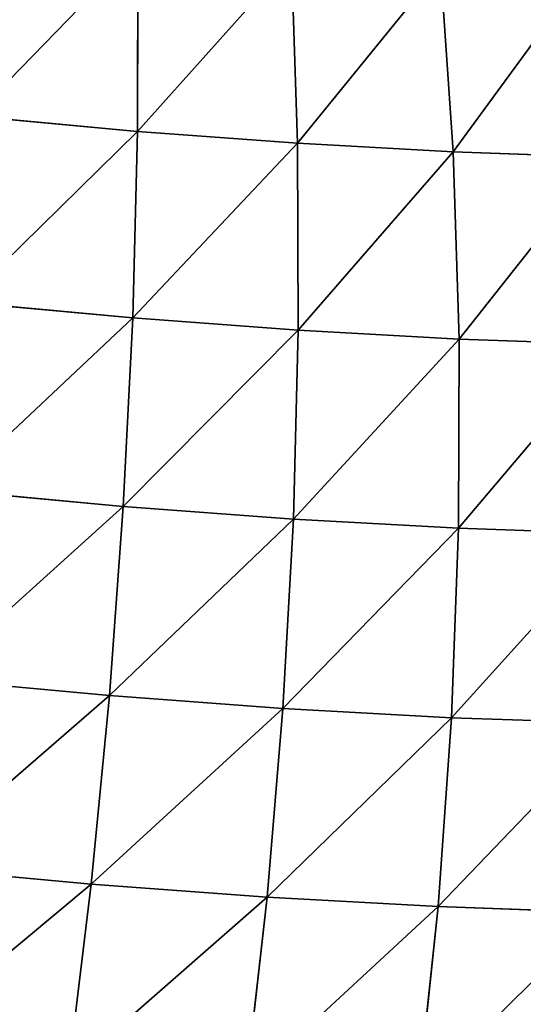
# Model space of a CAD drawing. Units: centimetres. Extents: x -271 to 270, y -194 to 194.
# Drawn here: x -115 to -114, y -41 to -39 of the extents above; entities that cross this region are included whole.
import ezdxf

# ---------------------------------------------------------------- set-up
doc = ezdxf.new("R2010")
doc.units = ezdxf.units.CM
doc.header["$LTSCALE"] = 2.54
doc.layers.get('0').update_dxf_attribs({"true_color": 0xff5454})

# ---------------------------------------------------------------- blocks, each defined once
blk = doc.blocks.new('3DGeom~84_Defintion')
at = {"color": 8, "true_color": 0x7c8082}
mesh = blk.add_polyface(dxfattribs=at)
corners = [(-170.89, 3760.087, -177.165), (-8.873, 3760.087, -177.467), (-168.594, 3760.087, -177.467), (-6.577, 3760.087, -177.165), (-4.437, 3760.087, -176.278), (-173.031, 3760.087, -176.278), (-174.868, 3760.087, -174.868), (-2.599, 3760.087, -174.868), (-176.278, 3760.087, -173.031), (-1.189, 3760.087, -173.031), (-177.165, 3760.087, -170.89), (-0.302, 3760.087, -170.89), (-177.467, 3760.087, -168.594), (0, 3760.087, -168.594), (-177.467, 3760.087, -8.873), (0, 3760.087, -8.873), (-177.165, 3760.087, -6.577), (-0.222, 3760.087, -6.899), (-0.879, 3760.087, -5.023), (-176.278, 3760.087, -4.437), (-1.936, 3760.087, -3.341), (-174.868, 3760.087, -2.599), (-3.341, 3760.087, -1.936), (-173.031, 3760.087, -1.189), (-5.023, 3760.087, -0.879), (-170.89, 3760.087, -0.302), (-6.899, 3760.087, -0.222), (-168.594, 3760.087), (-8.873, 3760.087)]
mesh.append_faces([[corners[k] for k in face] for face in [(0, 1, 2), (26, 27, 28)]], dxfattribs={"vtx0": -1, "color": 8})
mesh.append_faces([[corners[k] for k in face] for face in [(1, 0, 3), (3, 0, 4), (4, 6, 7), (7, 8, 9), (9, 10, 11), (11, 12, 13), (13, 14, 15), (15, 16, 17), (17, 16, 18), (18, 19, 20), (20, 21, 22), (22, 23, 24), (24, 25, 26)]], dxfattribs={"vtx0": -1, "vtx1": -1, "color": 8})
mesh.append_faces([[corners[k] for k in face] for face in [(4, 0, 5), (4, 5, 6), (7, 6, 8), (9, 8, 10), (11, 10, 12), (13, 12, 14), (15, 14, 16), (18, 16, 19), (20, 19, 21), (22, 21, 23), (24, 23, 25), (26, 25, 27)]], dxfattribs={"vtx0": -1, "vtx2": -1, "color": 8})
mesh = blk.add_polyface(dxfattribs=at)
corners = [(-6.577, 1220.087, -177.165), (-168.594, 1220.087, -177.467), (-8.873, 1220.087, -177.467), (-170.89, 1220.087, -177.165), (-4.437, 1220.087, -176.278), (-173.031, 1220.087, -176.278), (-2.599, 1220.087, -174.868), (-174.868, 1220.087, -174.868), (-1.189, 1220.087, -173.031), (-176.278, 1220.087, -173.031), (-0.302, 1220.087, -170.89), (-177.165, 1220.087, -170.89), (0, 1220.087, -168.594), (-177.467, 1220.087, -168.594), (0, 1220.087, -8.873), (-177.467, 1220.087, -8.873), (-0.222, 1220.087, -6.899), (-177.165, 1220.087, -6.577), (-0.879, 1220.087, -5.023), (-176.278, 1220.087, -4.437), (-1.936, 1220.087, -3.341), (-174.868, 1220.087, -2.599), (-3.341, 1220.087, -1.936), (-173.031, 1220.087, -1.189), (-5.023, 1220.087, -0.879), (-170.89, 1220.087, -0.302), (-6.899, 1220.087, -0.222), (-168.594, 1220.087), (-8.873, 1220.087)]
mesh.append_faces([[corners[k] for k in face] for face in [(0, 1, 2), (27, 26, 28)]], dxfattribs={"vtx0": -1, "color": 8})
mesh.append_faces([[corners[k] for k in face] for face in [(1, 0, 3), (3, 4, 5), (5, 6, 7), (7, 8, 9), (9, 10, 11), (11, 12, 13), (13, 14, 15), (15, 16, 17), (17, 18, 19), (19, 20, 21), (21, 22, 23), (23, 24, 25), (25, 26, 27)]], dxfattribs={"vtx0": -1, "vtx1": -1, "color": 8})
mesh.append_faces([[corners[k] for k in face] for face in [(3, 0, 4), (5, 4, 6), (7, 6, 8), (9, 8, 10), (11, 10, 12), (13, 12, 14), (15, 14, 16), (17, 16, 18), (19, 18, 20), (21, 20, 22), (23, 22, 24), (25, 24, 26)]], dxfattribs={"vtx0": -1, "vtx2": -1, "color": 8})
blk = doc.blocks.new('Group39#2')
at = {"color": 1, "true_color": 0xff0000, "extrusion": (-1.05328e-16, 1, -2.0001e-16), "xscale": 0.04507874175319522, "yscale": 0.04507874175319522, "zscale": 0.04507874175319522, "rotation": 360}
blk.add_blockref('3DGeom~84_Defintion', (-36, 0, 120.5), dxfattribs=at)
blk = doc.blocks.new('3DGeom~830_Defintion')
at = {"color": 0}
for p, q in [((19.96, 1643.54, 394.64), (27.42, 1609.41, 516.16)), ((19.96, 1643.54, 394.64), (27.42, 1609.41, 516.16)), ((-109.47, 1638.65, 400.26), (-101.91, 1604.03, 523.52)), ((-109.47, 1638.65, 400.26), (-101.91, 1604.03, 523.52)), ((149.28, 1638.76, 386.69), (156.59, 1605.32, 505.76)), ((149.28, 1638.76, 386.69), (156.59, 1605.32, 505.76)), ((277.73, 1624.35, 376.46), (284.84, 1591.79, 492.39)), ((277.73, 1624.35, 376.46), (284.84, 1591.79, 492.39)), ((27.42, 1609.41, 516.16), (-101.91, 1604.03, 523.52)), ((27.42, 1609.41, 516.16), (-101.91, 1604.03, 523.52)), ((156.59, 1605.32, 505.76), (27.42, 1609.41, 516.16)), ((27.42, 1609.41, 516.16), (36.84, 1566.28, 634.64)), ((27.42, 1609.41, 516.16), (36.84, 1566.28, 634.64)), ((156.59, 1605.32, 505.76), (27.42, 1609.41, 516.16)), ((-101.91, 1604.03, 523.52), (-230.64, 1589.21, 527.8)), ((-101.91, 1604.03, 523.52), (-230.64, 1589.21, 527.8)), ((-101.91, 1604.03, 523.52), (-92.36, 1560.28, 643.69)), ((-101.91, 1604.03, 523.52), (-92.36, 1560.28, 643.69)), ((284.84, 1591.79, 492.39), (156.59, 1605.32, 505.76)), ((156.59, 1605.32, 505.76), (165.82, 1563.06, 621.86)), ((156.59, 1605.32, 505.76), (165.82, 1563.06, 621.86)), ((284.84, 1591.79, 492.39), (156.59, 1605.32, 505.76)), ((404.53, 1600.37, 364.02), (411.41, 1568.89, 476.12)), ((404.53, 1600.37, 364.02), (411.41, 1568.89, 476.12)), ((411.41, 1568.89, 476.12), (284.84, 1591.79, 492.39)), ((284.84, 1591.79, 492.39), (293.82, 1550.64, 605.42)), ((284.84, 1591.79, 492.39), (293.82, 1550.64, 605.42)), ((411.41, 1568.89, 476.12), (284.84, 1591.79, 492.39)), ((535.56, 1536.76, 457.05), (411.41, 1568.89, 476.12)), ((411.41, 1568.89, 476.12), (420.1, 1529.11, 585.41)), ((411.41, 1568.89, 476.12), (420.1, 1529.11, 585.41)), ((535.56, 1536.76, 457.05), (411.41, 1568.89, 476.12)), ((36.84, 1566.28, 634.64), (-92.36, 1560.28, 643.69)), ((36.84, 1566.28, 634.64), (-92.36, 1560.28, 643.69)), ((165.82, 1563.06, 621.86), (36.84, 1566.28, 634.64)), ((36.84, 1566.28, 634.64), (48.17, 1514.41, 749.4)), ((36.84, 1566.28, 634.64), (48.17, 1514.41, 749.4)), ((165.82, 1563.06, 621.86), (36.84, 1566.28, 634.64)), ((293.82, 1550.64, 605.42), (165.82, 1563.06, 621.86)), ((165.82, 1563.06, 621.86), (176.92, 1512.24, 734.3)), ((165.82, 1563.06, 621.86), (176.92, 1512.24, 734.3)), ((293.82, 1550.64, 605.42), (165.82, 1563.06, 621.86)), ((-92.36, 1560.28, 643.69), (-221.01, 1545.11, 648.96)), ((-92.36, 1560.28, 643.69), (-221.01, 1545.11, 648.96)), ((-92.36, 1560.28, 643.69), (-80.87, 1507.68, 760.09)), ((-92.36, 1560.28, 643.69), (-80.87, 1507.68, 760.09)), ((420.1, 1529.11, 585.41), (293.82, 1550.64, 605.42)), ((293.82, 1550.64, 605.42), (304.63, 1501.16, 714.89)), ((293.82, 1550.64, 605.42), (304.63, 1501.16, 714.89)), ((420.1, 1529.11, 585.41), (293.82, 1550.64, 605.42)), ((543.9, 1498.57, 561.96), (420.1, 1529.11, 585.41)), ((420.1, 1529.11, 585.41), (430.55, 1481.26, 691.27)), ((420.1, 1529.11, 585.41), (430.55, 1481.26, 691.27)), ((543.9, 1498.57, 561.96), (420.1, 1529.11, 585.41)), ((48.17, 1514.41, 749.4), (-80.87, 1507.68, 760.09)), ((48.17, 1514.41, 749.4), (-80.87, 1507.68, 760.09)), ((176.92, 1512.24, 734.3), (48.17, 1514.41, 749.4)), ((48.17, 1514.41, 749.4), (61.34, 1454.11, 859.75)), ((48.17, 1514.41, 749.4), (61.34, 1454.11, 859.75)), ((176.92, 1512.24, 734.3), (48.17, 1514.41, 749.4)), ((-80.87, 1507.68, 760.09), (-209.43, 1492.07, 766.3)), ((-80.87, 1507.68, 760.09), (-209.43, 1492.07, 766.3)), ((-80.87, 1507.68, 760.09), (-67.51, 1446.51, 872.01)), ((-80.87, 1507.68, 760.09), (-67.51, 1446.51, 872.01)), ((304.63, 1501.16, 714.89), (176.92, 1512.24, 734.3)), ((176.92, 1512.24, 734.3), (189.82, 1453.15, 842.43)), ((176.92, 1512.24, 734.3), (189.82, 1453.15, 842.43)), ((304.63, 1501.16, 714.89), (176.92, 1512.24, 734.3)), ((430.55, 1481.26, 691.27), (304.63, 1501.16, 714.89)), ((304.63, 1501.16, 714.89), (317.19, 1443.64, 820.16)), ((304.63, 1501.16, 714.89), (317.19, 1443.64, 820.16)), ((430.55, 1481.26, 691.27), (304.63, 1501.16, 714.89)), ((553.93, 1452.65, 663.58), (430.55, 1481.26, 691.27)), ((430.55, 1481.26, 691.27), (442.7, 1425.64, 793.06)), ((430.55, 1481.26, 691.27), (442.7, 1425.64, 793.06)), ((553.93, 1452.65, 663.58), (430.55, 1481.26, 691.27))]:
    blk.add_line(p, q, dxfattribs=at)
at = {"color": 18, "true_color": 0x000000}
mesh = blk.add_polyface(dxfattribs=at)
corners = [(-109.47, 1638.65, 400.26), (27.42, 1609.41, 516.16), (19.96, 1643.54, 394.64), (-101.91, 1604.03, 523.52)]
mesh.append_faces([[corners[k] for k in face] for face in [(0, 1, 2), (1, 0, 3)]], dxfattribs={"vtx0": -1, "color": 18})
mesh = blk.add_polyface(dxfattribs=at)
corners = [(19.96, 1643.54, 394.64), (156.59, 1605.32, 505.76), (149.28, 1638.76, 386.69), (27.42, 1609.41, 516.16)]
mesh.append_faces([[corners[k] for k in face] for face in [(0, 1, 2), (1, 0, 3)]], dxfattribs={"vtx0": -1, "color": 18})
mesh = blk.add_polyface(dxfattribs=at)
corners = [(-238.27, 1624.11, 403.54), (-101.91, 1604.03, 523.52), (-109.47, 1638.65, 400.26), (-230.64, 1589.21, 527.8)]
mesh.append_faces([[corners[k] for k in face] for face in [(0, 1, 2), (1, 0, 3)]], dxfattribs={"vtx0": -1, "color": 18})
mesh = blk.add_polyface(dxfattribs=at)
corners = [(149.28, 1638.76, 386.69), (284.84, 1591.79, 492.39), (277.73, 1624.35, 376.46), (156.59, 1605.32, 505.76)]
mesh.append_faces([[corners[k] for k in face] for face in [(0, 1, 2), (1, 0, 3)]], dxfattribs={"vtx0": -1, "color": 18})
mesh = blk.add_polyface(dxfattribs=at)
corners = [(277.73, 1624.35, 376.46), (411.41, 1568.89, 476.12), (404.53, 1600.37, 364.02), (284.84, 1591.79, 492.39)]
mesh.append_faces([[corners[k] for k in face] for face in [(0, 1, 2), (1, 0, 3)]], dxfattribs={"vtx0": -1, "color": 18})
mesh = blk.add_polyface(dxfattribs=at)
corners = [(-101.91, 1604.03, 523.52), (36.84, 1566.28, 634.64), (27.42, 1609.41, 516.16), (-92.36, 1560.28, 643.69)]
mesh.append_faces([[corners[k] for k in face] for face in [(0, 1, 2), (1, 0, 3)]], dxfattribs={"vtx0": -1, "color": 18})
mesh = blk.add_polyface(dxfattribs=at)
corners = [(27.42, 1609.41, 516.16), (165.82, 1563.06, 621.86), (156.59, 1605.32, 505.76), (36.84, 1566.28, 634.64)]
mesh.append_faces([[corners[k] for k in face] for face in [(0, 1, 2), (1, 0, 3)]], dxfattribs={"vtx0": -1, "color": 18})
mesh = blk.add_polyface(dxfattribs=at)
corners = [(-230.64, 1589.21, 527.8), (-92.36, 1560.28, 643.69), (-101.91, 1604.03, 523.52), (-221.01, 1545.11, 648.96)]
mesh.append_faces([[corners[k] for k in face] for face in [(0, 1, 2), (1, 0, 3)]], dxfattribs={"vtx0": -1, "color": 18})
mesh = blk.add_polyface(dxfattribs=at)
corners = [(156.59, 1605.32, 505.76), (293.82, 1550.64, 605.42), (284.84, 1591.79, 492.39), (165.82, 1563.06, 621.86)]
mesh.append_faces([[corners[k] for k in face] for face in [(0, 1, 2), (1, 0, 3)]], dxfattribs={"vtx0": -1, "color": 18})
mesh = blk.add_polyface(dxfattribs=at)
corners = [(404.53, 1600.37, 364.02), (535.56, 1536.76, 457.05), (528.96, 1566.99, 349.44), (411.41, 1568.89, 476.12)]
mesh.append_faces([[corners[k] for k in face] for face in [(0, 1, 2), (1, 0, 3)]], dxfattribs={"vtx0": -1, "color": 18})
mesh = blk.add_polyface(dxfattribs=at)
corners = [(284.84, 1591.79, 492.39), (420.1, 1529.11, 585.41), (411.41, 1568.89, 476.12), (293.82, 1550.64, 605.42)]
mesh.append_faces([[corners[k] for k in face] for face in [(0, 1, 2), (1, 0, 3)]], dxfattribs={"vtx0": -1, "color": 18})
mesh = blk.add_polyface(dxfattribs=at)
corners = [(411.41, 1568.89, 476.12), (543.9, 1498.57, 561.96), (535.56, 1536.76, 457.05), (420.1, 1529.11, 585.41)]
mesh.append_faces([[corners[k] for k in face] for face in [(0, 1, 2), (1, 0, 3)]], dxfattribs={"vtx0": -1, "color": 18})
mesh = blk.add_polyface(dxfattribs=at)
corners = [(-92.36, 1560.28, 643.69), (48.17, 1514.41, 749.4), (36.84, 1566.28, 634.64), (-80.87, 1507.68, 760.09)]
mesh.append_faces([[corners[k] for k in face] for face in [(0, 1, 2), (1, 0, 3)]], dxfattribs={"vtx0": -1, "color": 18})
mesh = blk.add_polyface(dxfattribs=at)
corners = [(36.84, 1566.28, 634.64), (176.92, 1512.24, 734.3), (165.82, 1563.06, 621.86), (48.17, 1514.41, 749.4)]
mesh.append_faces([[corners[k] for k in face] for face in [(0, 1, 2), (1, 0, 3)]], dxfattribs={"vtx0": -1, "color": 18})
mesh = blk.add_polyface(dxfattribs=at)
corners = [(165.82, 1563.06, 621.86), (304.63, 1501.16, 714.89), (293.82, 1550.64, 605.42), (176.92, 1512.24, 734.3)]
mesh.append_faces([[corners[k] for k in face] for face in [(0, 1, 2), (1, 0, 3)]], dxfattribs={"vtx0": -1, "color": 18})
mesh = blk.add_polyface(dxfattribs=at)
corners = [(-221.01, 1545.11, 648.96), (-80.87, 1507.68, 760.09), (-92.36, 1560.28, 643.69), (-209.43, 1492.07, 766.3)]
mesh.append_faces([[corners[k] for k in face] for face in [(0, 1, 2), (1, 0, 3)]], dxfattribs={"vtx0": -1, "color": 18})
mesh = blk.add_polyface(dxfattribs=at)
corners = [(293.82, 1550.64, 605.42), (430.55, 1481.26, 691.27), (420.1, 1529.11, 585.41), (304.63, 1501.16, 714.89)]
mesh.append_faces([[corners[k] for k in face] for face in [(0, 1, 2), (1, 0, 3)]], dxfattribs={"vtx0": -1, "color": 18})
mesh = blk.add_polyface(dxfattribs=at)
corners = [(420.1, 1529.11, 585.41), (553.93, 1452.65, 663.58), (543.9, 1498.57, 561.96), (430.55, 1481.26, 691.27)]
mesh.append_faces([[corners[k] for k in face] for face in [(0, 1, 2), (1, 0, 3)]], dxfattribs={"vtx0": -1, "color": 18})
mesh = blk.add_polyface(dxfattribs=at)
corners = [(-80.87, 1507.68, 760.09), (61.34, 1454.11, 859.75), (48.17, 1514.41, 749.4), (-67.51, 1446.51, 872.01)]
mesh.append_faces([[corners[k] for k in face] for face in [(0, 1, 2), (1, 0, 3)]], dxfattribs={"vtx0": -1, "color": 18})
mesh = blk.add_polyface(dxfattribs=at)
corners = [(48.17, 1514.41, 749.4), (189.82, 1453.15, 842.43), (176.92, 1512.24, 734.3), (61.34, 1454.11, 859.75)]
mesh.append_faces([[corners[k] for k in face] for face in [(0, 1, 2), (1, 0, 3)]], dxfattribs={"vtx0": -1, "color": 18})
mesh = blk.add_polyface(dxfattribs=at)
corners = [(-209.43, 1492.07, 766.3), (-67.51, 1446.51, 872.01), (-80.87, 1507.68, 760.09), (-195.96, 1430.41, 879.14)]
mesh.append_faces([[corners[k] for k in face] for face in [(0, 1, 2), (1, 0, 3)]], dxfattribs={"vtx0": -1, "color": 18})
mesh = blk.add_polyface(dxfattribs=at)
corners = [(176.92, 1512.24, 734.3), (317.19, 1443.64, 820.16), (304.63, 1501.16, 714.89), (189.82, 1453.15, 842.43)]
mesh.append_faces([[corners[k] for k in face] for face in [(0, 1, 2), (1, 0, 3)]], dxfattribs={"vtx0": -1, "color": 18})
mesh = blk.add_polyface(dxfattribs=at)
corners = [(304.63, 1501.16, 714.89), (442.7, 1425.64, 793.06), (430.55, 1481.26, 691.27), (317.19, 1443.64, 820.16)]
mesh.append_faces([[corners[k] for k in face] for face in [(0, 1, 2), (1, 0, 3)]], dxfattribs={"vtx0": -1, "color": 18})
mesh = blk.add_polyface(dxfattribs=at)
corners = [(430.55, 1481.26, 691.27), (565.6, 1399.25, 761.29), (553.93, 1452.65, 663.58), (442.7, 1425.64, 793.06)]
mesh.append_faces([[corners[k] for k in face] for face in [(0, 1, 2), (1, 0, 3)]], dxfattribs={"vtx0": -1, "color": 18})
mesh = blk.add_polyface(dxfattribs=at)
corners = [(879.89, 0, -1265.28), (829.86, 0, -1268.82), (855.07, 0, -1269.87), (-1174.7, 0, -958.47), (903.06, 0, -1255.28), (923.42, 0, -1240.38), (939.96, 0, -1221.31), (951.84, 0, -1199.05), (958.47, 0, -1174.7), (1268.82, 0, 829.86), (-1199.05, 0, -951.84), (-1221.31, 0, -939.96), (-1240.38, 0, -923.42), (-1255.28, 0, -903.06), (-1265.28, 0, -879.89), (-1269.87, 0, -855.07), (-1268.82, 0, -829.86), (-958.47, 0, 1174.7), (1269.87, 0, 855.07), (1265.28, 0, 879.89), (1255.28, 0, 903.06), (1240.38, 0, 923.42), (1221.31, 0, 939.96), (1199.05, 0, 951.84), (1174.7, 0, 958.47), (-829.86, 0, 1268.82), (-951.84, 0, 1199.05), (-939.96, 0, 1221.31), (-923.42, 0, 1240.38), (-903.06, 0, 1255.28), (-879.89, 0, 1265.28), (-855.07, 0, 1269.87)]
mesh.append_faces([[corners[k] for k in face] for face in [(0, 1, 2), (30, 25, 31)]], dxfattribs={"vtx0": -1, "color": 18})
mesh.append_faces([[corners[k] for k in face] for face in [(1, 0, 3), (3, 9, 10), (10, 9, 11), (11, 9, 12), (12, 9, 13), (13, 9, 14), (14, 9, 15), (15, 9, 16), (16, 9, 17), (17, 25, 26), (26, 25, 27), (27, 25, 28), (28, 25, 29), (29, 25, 30)]], dxfattribs={"vtx0": -1, "vtx1": -1, "color": 18})
mesh.append_faces([[corners[k] for k in face] for face in [(3, 0, 4), (3, 4, 5), (3, 5, 6), (3, 6, 7), (3, 7, 8), (3, 8, 9), (17, 9, 18), (17, 18, 19), (17, 19, 20), (17, 20, 21), (17, 21, 22), (17, 22, 23), (17, 23, 24), (17, 24, 25)]], dxfattribs={"vtx0": -1, "vtx2": -1, "color": 18})
blk = doc.blocks.new('Group295')
at = {"color": 0, "extrusion": (-0.153002, -0.988226, 2.43821e-16), "xscale": 0.003549513795713738, "yscale": 0.00354951379571374, "zscale": 0.003549513795713738, "rotation": 360}
blk.add_blockref('3DGeom~830_Defintion', (-57.3538, 169.5, -109.0082), dxfattribs=at)
blk = doc.blocks.new('Grupuj#1')
at = {"color": 0}
for name, p in [('Group39#2', (-36, 120.5, -55)), ('Group295', (44, 120.5, -55))]:
    blk.add_blockref(name, p, dxfattribs=at)

msp = doc.modelspace()

# ---------------------------------------------------------------- block references
at = {"color": 0, "rotation": 89.99999999999808}
msp.add_blockref('Grupuj#1', (120.4563, -43.9789, 0.3), dxfattribs=at)

doc.saveas('drawing.dxf')
